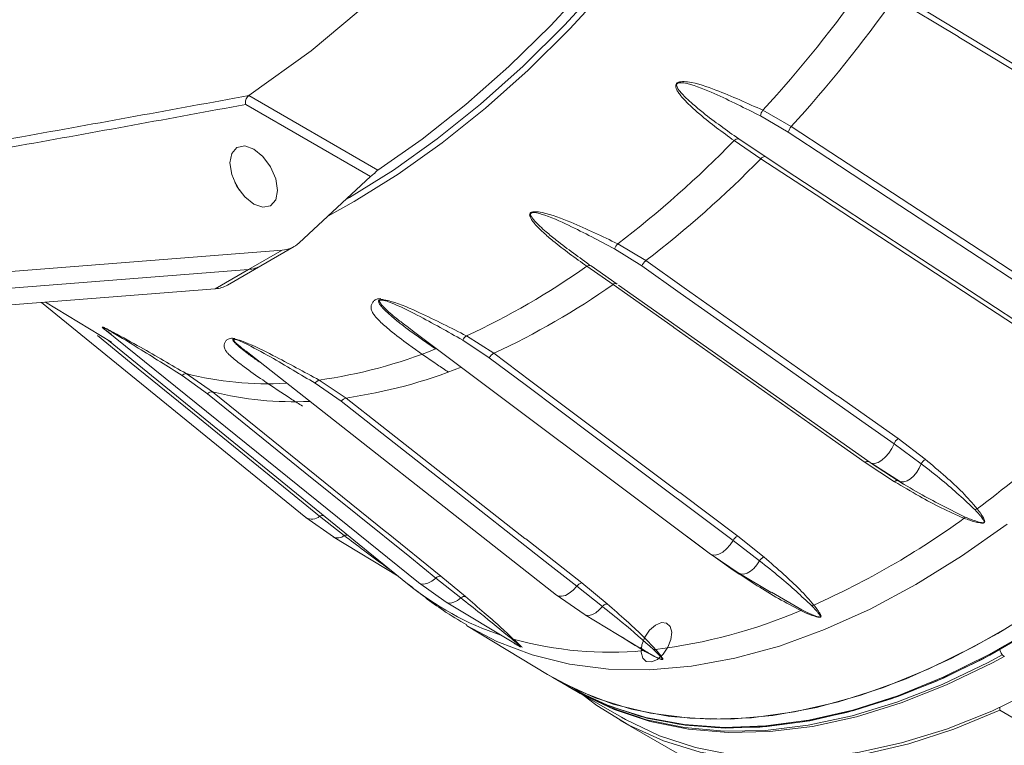
# Model space of a CAD drawing. Units: millimetres. Extents: x 5 to 415, y 5 to 292.
# Drawn here: x 131 to 145, y 29 to 39 of the extents above; entities that cross this region are included whole.
import ezdxf

# ---------------------------------------------------------------- set-up
doc = ezdxf.new("R2010")
doc.units = ezdxf.units.MM

msp = doc.modelspace()

# ---------------------------------------------------------------- linework, layer by layer
at = {"linetype": 'Continuous', "lineweight": 15}
for p, q in [((134.0071, 38.1694), (135.9211, 37.0645)), ((135.815, 36.9679), (133.9623, 38.0375)), ((142.0096, 37.6251), (141.5982, 37.8681)), ((141.6345, 37.9515), (142.0557, 37.711)), ((141.6032, 37.2333), (141.2075, 37.5007)), ((141.2753, 37.5272), (141.6674, 37.2639)), ((134.7544, 35.9837), (135.815, 36.9679)), ((139.4819, 35.9706), (139.8967, 35.7202)), ((127.303, 35.3069), (134.5009, 35.875)), ((134.5009, 35.875), (134.0059, 35.5893)), ((134.1863, 35.6438), (134.6812, 35.9296)), ((139.8375, 35.6413), (139.434, 35.8945)), ((133.6913, 35.3581), (134.1863, 35.6438)), ((139.0875, 35.6418), (139.4703, 35.3735)), ((134.0059, 35.5893), (126.8081, 35.0211)), ((133.5109, 35.3035), (134.0059, 35.5893)), ((139.4111, 35.366), (139.0236, 35.6364)), ((139.4947, 35.3546), (143.2235, 32.7247)), ((126.3131, 34.7354), (133.5109, 35.3035)), ((130.9333, 35.1001), (134.8538, 31.9092)), ((130.991, 35.1046), (131.9738, 34.5089)), ((131.8735, 34.7006), (136.5239, 30.9446)), ((136.4327, 34.6839), (140.8563, 31.3666)), ((131.9291, 34.536), (136.3626, 30.9268)), ((137.5758, 34.2799), (137.1812, 34.5413)), ((137.2371, 34.6051), (137.6444, 34.3461)), ((133.9669, 34.3752), (138.5713, 30.7595)), ((133.0791, 34.0441), (133.4698, 33.7745)), ((133.3958, 33.7463), (133.0196, 34.0164)), ((135.3787, 33.6335), (134.9934, 33.9007)), ((135.0533, 33.948), (135.4523, 33.6825)), ((143.6389, 33.0807), (144.0439, 32.7732)), ((143.9836, 32.7059), (143.5796, 33.0018)), ((143.5881, 32.4408), (143.1532, 32.7265)), ((143.2311, 32.7219), (143.6391, 32.4547)), ((143.252, 32.7122), (143.6737, 32.4396)), ((143.6444, 32.4513), (143.7118, 32.4112)), ((134.854, 31.9091), (135.2624, 31.6221)), ((135.4232, 31.6416), (135.0593, 31.9272)), ((135.2621, 31.6223), (136.2252, 31.0387)), ((135.4232, 31.6416), (135.4232, 31.6416)), ((141.5836, 31.268), (141.1921, 31.5677)), ((141.2608, 31.634), (141.6516, 31.3228)), ((140.866, 31.3603), (141.2831, 31.0803)), ((141.1957, 31.129), (140.9332, 31.3152)), ((137.1523, 30.7171), (136.7816, 31.0115)), ((136.8556, 31.0395), (137.2233, 30.7358)), ((141.2757, 31.0844), (141.7583, 30.7948)), ((136.5239, 30.9446), (136.9367, 30.6552)), ((139.2535, 30.5897), (138.8734, 30.8889)), ((138.9471, 30.9378), (139.3252, 30.6279)), ((138.5692, 30.7611), (138.9841, 30.4741)), ((141.7609, 30.7996), (142.2129, 30.5387)), ((136.9367, 30.6552), (137.9642, 30.0327)), ((138.9878, 30.4718), (139.8055, 29.9781)), ((137.2382, 30.3094), (138.4377, 29.5823)), ((139.8071, 29.9803), (139.8762, 29.9358)), ((145.2119, 30.0061), (145.1464, 29.9682)), ((145.1464, 29.9694), (145.1464, 29.9682)), ((138.5187, 29.5344), (138.7308, 29.4119)), ((138.7308, 29.4119), (138.7449, 29.4038)), ((138.7449, 29.4038), (138.8298, 29.3548)), ((138.8651, 29.3344), (139.5369, 28.9466)), ((145.1511, 29.0915), (145.1483, 29.0492)), ((145.9968, 28.5594), (145.1483, 29.0492)), ((139.5119, 28.9033), (140.3604, 28.4134))]:
    msp.add_line(p, q, dxfattribs=at)
at = {"linetype": 'Continuous', "lineweight": 15, "flags": 128}
for points in [[(134.0075, 38.1697), (134.933, 38.833), (135.8408, 39.6017), (136.7203, 40.4665), (137.724, 41.6176), (138.6546, 42.8728), (139.496, 44.2107), (140.234, 45.6083), (140.8557, 47.0419), (141.3507, 48.4867), (141.6727, 49.739), (141.8873, 50.9646), (141.9915, 52.1477)], [(135.1888, 36.3868), (135.5697, 36.5969), (136.2248, 37.0041), (136.876, 37.4668), (137.5195, 37.9824), (138.1516, 38.5479), (138.7685, 39.1599), (139.3667, 39.8149)], [(135.4484, 36.6277), (135.5015, 36.6582), (136.1551, 37.0644), (136.8048, 37.5261), (137.4469, 38.0406), (138.0776, 38.6048), (138.6932, 39.2155), (139.2901, 39.869)], [(139.0936, 39.865), (138.4889, 39.2099), (137.8655, 38.5988), (137.2272, 38.0353), (136.5778, 37.5229), (135.9211, 37.0645)], [(147.5584, 37.2181), (146.9552, 37.5819), (144.5427, 39.037), (144.5307, 39.0443), (143.5857, 39.6143)], [(143.6502, 39.6661), (144.1043, 39.3922), (145.9207, 38.2967), (147.0174, 37.6352), (147.6229, 37.27)], [(142.0557, 37.711), (142.6422, 37.3267), (144.988, 35.7896), (145.0004, 35.7815), (145.9195, 35.1793)], [(145.8732, 35.0933), (145.4316, 35.3827), (143.6651, 36.5403), (142.5985, 37.2392), (142.0096, 37.6251)], [(134.0824, 36.5586), (133.9471, 36.6678), (133.8324, 36.8225), (133.7558, 36.9992), (133.7289, 37.171), (133.7558, 37.3117), (133.8324, 37.3999), (133.9471, 37.4222), (134.0824, 37.3751), (134.2177, 37.2659), (134.3324, 37.1112), (134.4091, 36.9345), (134.436, 36.7628), (134.4091, 36.6221), (134.3324, 36.5338), (134.2177, 36.5116), (134.0824, 36.5586)], [(141.6674, 37.2639), (142.109, 36.9745), (143.8756, 35.8171), (144.9422, 35.1182), (145.5312, 34.7323)], [(145.4669, 34.7016), (144.8803, 35.0859), (142.534, 36.6234), (142.5223, 36.6311), (141.6032, 37.2333)], [(133.7994, 36.8855), (133.8374, 36.8255), (133.8704, 36.7625)], [(133.7994, 36.8855), (133.8374, 36.8255), (133.8704, 36.7625)], [(143.5796, 33.0018), (143.1518, 33.3035), (141.4409, 34.5103), (140.4079, 35.239), (139.8375, 35.6413)], [(139.8967, 35.7202), (140.4647, 35.3195), (142.7367, 33.717), (142.7487, 33.7085), (143.6389, 33.0807)], [(143.1532, 32.7265), (142.5851, 33.1272), (140.3126, 34.7301), (140.3012, 34.7381), (139.4111, 35.366)], [(135.0593, 31.9272), (134.6824, 32.2339), (133.1751, 33.4608), (132.2649, 34.2016), (131.7624, 34.6107)], [(136.7789, 34.4102), (136.7877, 34.4125), (136.7936, 34.4133)], [(137.6444, 34.3461), (138.1933, 33.9344), (140.3889, 32.2878), (140.4005, 32.2791), (141.2608, 31.634)], [(141.1921, 31.5677), (140.7787, 31.8777), (139.1254, 33.1177), (138.127, 33.8665), (137.5758, 34.2799)], [(136.7816, 31.0115), (136.3946, 31.3241), (134.8466, 32.5745), (133.9119, 33.3295), (133.3958, 33.7463)], [(133.4698, 33.7745), (133.9837, 33.3594), (136.0393, 31.6989), (136.0502, 31.6901), (136.8556, 31.0395)], [(138.8734, 30.8889), (138.474, 31.2026), (136.8762, 32.4574), (135.9114, 33.2152), (135.3787, 33.6335)], [(135.4523, 33.6825), (135.9828, 33.2659), (138.1046, 31.5995), (138.1158, 31.5907), (138.9471, 30.9378)], [(143.5796, 33.0018), (143.547, 32.9327), (143.5038, 32.8663), (143.4529, 32.8073), (143.3979, 32.7597), (143.3427, 32.7269), (143.291, 32.7112), (143.2466, 32.7136), (143.2235, 32.7247)], [(143.9836, 32.7059), (143.9549, 32.641), (143.9171, 32.58), (143.8723, 32.5266), (143.8232, 32.4836), (143.7724, 32.4537), (143.7229, 32.4384), (143.6776, 32.4388), (143.6737, 32.4396)], [(140.7751, 31.4274), (140.2261, 31.8392), (139.6128, 32.2991)], [(137.2379, 30.3095), (137.6889, 30.0708), (138.2118, 29.8701), (138.765, 29.7325), (139.3457, 29.6584), (139.9506, 29.6485), (140.5767, 29.7027), (141.2205, 29.8207), (141.8786, 30.002), (142.5475, 30.2455), (143.2236, 30.5499), (143.9034, 30.9136), (144.5832, 31.3347), (145.2593, 31.811)], [(141.1921, 31.5677), (141.1479, 31.5021), (141.0957, 31.4438), (141.0392, 31.3971), (140.9823, 31.3652), (140.9289, 31.3502), (140.8829, 31.3533), (140.8564, 31.3666)], [(141.5836, 31.268), (141.545, 31.2076), (141.4997, 31.155), (141.4503, 31.1131), (141.3995, 31.0845), (141.3503, 31.0706), (141.3055, 31.0724), (141.2831, 31.0803)], [(141.5836, 31.268), (141.5836, 31.268), (141.5836, 31.268), (141.5836, 31.268), (141.5836, 31.268), (141.5836, 31.268), (141.5836, 31.268), (141.5836, 31.268), (141.5836, 31.268)], [(136.7816, 31.0115), (136.7228, 30.9661), (136.6629, 30.9357), (136.6063, 30.9224), (136.5569, 30.9272), (136.524, 30.9445)], [(138.8734, 30.8889), (138.8202, 30.8313), (138.7624, 30.7853), (138.7039, 30.7542), (138.6489, 30.7401), (138.6012, 30.744), (138.5712, 30.7595)], [(137.1523, 30.7171), (137.1024, 30.6775), (137.0517, 30.6514), (137.0031, 30.6404), (136.9595, 30.645), (136.9366, 30.6553)], [(145.7994, 30.61), (145.1181, 30.1879), (144.4368, 29.8233), (143.7591, 29.5182), (143.0887, 29.2742), (142.4291, 29.0925), (141.7838, 28.9742), (141.1563, 28.9199), (140.55, 28.9299), (139.968, 29.004), (139.4135, 29.142), (138.8895, 29.3431), (138.4377, 29.5823)], [(139.2535, 30.5897), (139.2077, 30.5379), (139.1581, 30.4972), (139.1073, 30.4698), (139.0584, 30.4574), (139.0142, 30.4606), (138.9879, 30.4717)], [(138.4377, 29.5823), (138.6398, 29.467), (139.1475, 29.2348), (139.6872, 29.0651), (140.2558, 28.959), (140.8503, 28.9169), (141.4676, 28.9391), (142.1044, 29.0254), (142.7573, 29.1755), (143.4227, 29.3885), (144.0973, 29.6632), (144.7772, 29.9983), (145.459, 30.3919)], [(138.7308, 29.4119), (138.8519, 29.3445), (139.3597, 29.1123), (139.8993, 28.9426), (140.4679, 28.8365), (141.0624, 28.7944), (141.6797, 28.8166), (142.3165, 28.903), (142.9694, 29.053), (143.6349, 29.266), (144.3094, 29.5408), (144.9894, 29.8758), (145.6711, 30.2694)], [(145.6711, 30.2694), (144.9894, 29.8758), (144.3094, 29.5408), (143.6349, 29.266), (142.9694, 29.053), (142.3165, 28.903), (141.6797, 28.8166), (141.0624, 28.7944), (140.4679, 28.8365), (139.8993, 28.9426), (139.3597, 29.1123), (138.8519, 29.3445), (138.7308, 29.4119)], [(145.6853, 30.2613), (145.0035, 29.8677), (144.3235, 29.5326), (143.649, 29.2579), (142.9836, 29.0449), (142.3307, 28.8948), (141.6939, 28.8084), (141.0766, 28.7862), (140.482, 28.8283), (139.9134, 28.9345), (139.3738, 29.1041), (138.866, 29.3364), (138.7449, 29.4038)], [(138.7449, 29.4038), (138.7847, 29.3811), (139.2869, 29.1385), (139.8214, 28.9584), (140.3854, 28.8416), (140.9758, 28.7888), (141.5896, 28.8003), (142.2233, 28.876), (142.8738, 29.0155), (143.5374, 29.218), (144.2106, 29.4826), (144.8899, 29.8077), (145.5717, 30.1917)], [(138.8298, 29.3548), (138.8695, 29.3321), (139.3717, 29.0895), (139.9063, 28.9094), (140.4702, 28.7926), (141.0607, 28.7398), (141.6744, 28.7513), (142.3082, 28.827), (142.9586, 28.9665), (143.6222, 29.1691), (144.2955, 29.4336), (144.9748, 29.7587), (145.1863, 29.8717)], [(145.2145, 29.8474), (145.0385, 29.7532), (144.3591, 29.4255), (143.6855, 29.1584), (143.0214, 28.9533), (142.3703, 28.8111), (141.7358, 28.7327), (141.1212, 28.7186), (140.5297, 28.7687), (139.9645, 28.8828), (139.4287, 29.0604), (138.9251, 29.3004), (138.8475, 29.3446)], [(145.8196, 29.4235), (145.7103, 29.3654), (145.0308, 29.0378), (144.3572, 28.7706), (143.6931, 28.5655), (143.0421, 28.4233), (142.4076, 28.345), (141.7929, 28.3308), (141.2014, 28.3809), (140.6363, 28.495), (140.1005, 28.6726), (139.5969, 28.9126), (139.5369, 28.9466)], [(138.9618, 29.2786), (139.1707, 29.1217), (139.648, 28.8279), (140.1601, 28.5961), (140.7042, 28.4274), (141.2775, 28.3229), (141.8769, 28.2831), (142.4991, 28.3081), (143.1409, 28.3979), (143.7987, 28.5519), (144.469, 28.7694), (145.1483, 29.0492)]]:
    msp.add_lwpolyline(points, dxfattribs=at)
at = {"linetype": 'Continuous', "lineweight": 0, "flags": 128}
msp.add_lwpolyline([(140.2052, 30.3431), (140.2593, 30.293), (140.2824, 30.2073), (140.2709, 30.0989), (140.2266, 29.9844), (140.1562, 29.8812), (140.0704, 29.8051), (139.9823, 29.7675), (139.9053, 29.7742), (139.8511, 29.8243), (139.828, 29.91), (139.8395, 30.0184), (139.8839, 30.1329), (139.9543, 30.2361), (140.0401, 30.3123), (140.1282, 30.3498), (140.2052, 30.3431)], dxfattribs=at)
at = {"linetype": 'Continuous', "lineweight": 15}
for centre, radius, start, end in [((127.1371, 51.1896), 19.6322, 317.59967, 324.81119), ((127.4959, 50.9817), 19.7003, 317.65208, 324.75878), ((141.7725, 37.8419), 0.1763, 141.55623, 171.45868), ((142.1952, 37.5807), 0.1908, 136.94376, 166.5501), ((129.7597, 48.6731), 15.996, 307.42958, 315.69757), ((141.2694, 37.4422), 0.0852, 86.01829, 136.64217), ((141.6641, 37.1882), 0.0758, 87.50356, 143.47998), ((130.1274, 48.4566), 16.0517, 307.48975, 315.63742), ((136.0041, 36.9437), 0.1466, 124.50254, 149.39275), ((134.4739, 36.2881), 0.4139, 273.73747, 312.65976), ((139.6005, 35.8429), 0.1743, 132.89418, 162.78336), ((133.9764, 36.0122), 0.4239, 273.98694, 299.67041), ((139.0597, 35.5899), 0.0588, 61.80422, 127.81789), ((140.0155, 35.5692), 0.1921, 128.20618, 157.95868), ((132.428, 44.9986), 11.4522, 294.83019, 305.16443), ((133.4814, 35.7264), 0.4239, 273.98694, 299.67041), ((132.805, 44.7692), 11.4918, 294.90534, 305.08928), ((139.4465, 35.3312), 0.0497, 66.06173, 135.56121), ((137.3167, 34.4789), 0.1492, 122.23558, 155.27197), ((134.0021, 41.3243), 7.4508, 278.11048, 291.88106), ((137.7215, 34.1976), 0.1673, 117.44048, 150.55817), ((133.0763, 33.9722), 0.072, 87.77884, 142.08638), ((134.2816, 38.7893), 4.8952, 255.78031, 273.24291), ((134.3846, 41.0821), 7.4763, 278.21053, 291.78098), ((135.0874, 33.8431), 0.1103, 108.03216, 148.50361), ((134.4854, 45.8574), 17.252, 306.77738, 316.34979), ((133.4612, 33.6859), 0.089, 84.44766, 137.21628), ((134.6643, 38.5325), 4.9057, 255.90697, 272.8934), ((135.482, 33.5579), 0.128, 103.42134, 143.82165), ((143.7575, 32.9297), 0.192, 128.1453, 157.93329), ((143.1936, 32.6792), 0.0622, 83.86239, 130.51825), ((143.9836, 32.7059), 0.00000525, 137.36525, 189.38122), ((144.8708, 31.896), 0.154, 111.55343, 124.71974), ((134.9438, 32.0639), 0.1789, 239.81265, 310.19091), ((135.0993, 31.8757), 0.0652, 69.65, 127.85291), ((137.3634, 41.8951), 12.3536, 294.01508, 305.97955), ((144.6975, 31.8453), 0.093, 130.47693, 145.28825), ((135.3274, 31.7588), 0.1514, 244.59417, 309.2522), ((141.3376, 31.4855), 0.1671, 117.36602, 150.5378), ((136.8468, 30.9511), 0.0889, 84.3255, 137.2016), ((139.1458, 34.3432), 4.4066, 230.78748, 251.48041), ((138.9766, 30.8134), 0.1278, 103.32813, 143.80482), ((137.1523, 30.7171), 0.00000264, 89.99586, 182.2063), ((139.2535, 30.5897), 0.0000037, 295.28291, 355.2865), ((139.06, 37.9332), 8.0419, 277.02603, 292.96549), ((142.229, 30.4981), 0.0438, 111.68184, 135.57025), ((142.4107, 30.4915), 0.121, 99.36816, 115.36251), ((137.9041, 30.0386), 0.0736, 67.39883, 90.73955), ((139.3631, 35.2211), 5.3109, 254.37224, 275.40872), ((140.035, 29.8596), 0.0925, 84.61084, 104.25902), ((145.2999, 29.9752), 0.1537, 182.60546, 237.39454), ((139.8721, 29.9204), 0.0159, 75.22585, 122.15112)]:
    msp.add_arc(centre, radius, start, end, dxfattribs=at)
msp.add_ellipse((135.8857, 37.0088), major_axis=(0.0888, 0.064), ratio=0.1121757, start_param=1.577272, end_param=2.4065181, dxfattribs=at)
for points, knots in [([(141.2075, 37.5007), (141.0338, 37.6279), (140.8068, 37.7941), (140.5674, 38.0064), (140.4704, 38.1035), (140.4101, 38.1735), (140.3718, 38.2276), (140.3486, 38.2713), (140.3394, 38.3057), (140.3414, 38.3304), (140.3491, 38.3473), (140.364, 38.3609), (140.3867, 38.3714), (140.4401, 38.381), (140.6392, 38.3609), (141.0496, 38.2175), (141.4059, 38.0555), (141.6345, 37.9515)], [0, 0, 0, 0, 0.2552684, 0.3336733, 0.3865194, 0.4226263, 0.4475145, 0.4689942, 0.4845898, 0.4914683, 0.4984096, 0.504379, 0.510852, 0.5219693, 0.5565995, 0.7155614, 1, 1, 1, 1]), ([(141.5982, 37.8681), (141.3727, 37.9813), (141.0223, 38.1572), (140.626, 38.3229), (140.4389, 38.3623), (140.3902, 38.3602), (140.372, 38.3542), (140.3637, 38.3481), (140.3584, 38.3418), (140.3558, 38.3357), (140.3542, 38.3261), (140.356, 38.3079), (140.37, 38.2777), (140.3977, 38.238), (140.4412, 38.1877), (140.5072, 38.1214), (140.6111, 38.028), (140.8635, 37.8204), (141.0967, 37.6544), (141.2753, 37.5272)], [0, 0, 0, 0, 0.2882533, 0.4478489, 0.4812953, 0.4912727, 0.4966018, 0.4996398, 0.5012509, 0.5051086, 0.5068405, 0.5128168, 0.5273435, 0.5482098, 0.5728364, 0.6089186, 0.662066, 0.7412476, 1, 1, 1, 1]), ([(124.9279, 36.5432), (125.2487, 36.6004), (126.8319, 36.8825), (128.7371, 37.2217), (131.4468, 37.7003), (132.8876, 37.9645), (134.0078, 38.1699)], [0, 0, 0, 0, 0.10589887, 0.52261085, 0.628821, 1, 1, 1, 1]), ([(134.0075, 38.1697), (134.0002, 38.1636), (133.9855, 38.1516), (133.9695, 38.1232), (133.9598, 38.0907), (133.9584, 38.0614), (133.9608, 38.0441), (133.9622, 38.0379), (133.9623, 38.0375)], [0, 0, 0, 0, 0.2121498, 0.4241343, 0.6406394, 0.8661503, 0.9921845, 1, 1, 1, 1]), ([(133.9623, 38.0375), (132.8461, 37.8325), (131.0121, 37.4957), (128.8124, 37.1088), (126.9212, 36.7724), (125.7497, 36.5637), (124.9378, 36.4191)], [0, 0, 0, 0, 0.3716878, 0.6107287, 0.7302492, 1, 1, 1, 1]), ([(139.0236, 35.6364), (138.8518, 35.76), (138.6272, 35.9215), (138.392, 36.1228), (138.2973, 36.2136), (138.2388, 36.278), (138.202, 36.3271), (138.1804, 36.3659), (138.1725, 36.3956), (138.1758, 36.416), (138.1844, 36.4294), (138.2003, 36.4392), (138.2241, 36.4457), (138.2792, 36.4485), (138.482, 36.4119), (138.8956, 36.2513), (139.2527, 36.0803), (139.4819, 35.9706)], [0, 0, 0, 0, 0.2552685, 0.3336733, 0.3865194, 0.4226263, 0.4475144, 0.4689942, 0.4845898, 0.4914684, 0.4984096, 0.5043791, 0.5108521, 0.5219694, 0.5565995, 0.7155614, 1, 1, 1, 1]), ([(139.434, 35.8945), (139.2098, 36.0136), (138.8614, 36.1985), (138.4655, 36.3796), (138.2768, 36.4325), (138.227, 36.4358), (138.208, 36.4327), (138.1993, 36.4284), (138.1936, 36.4237), (138.1906, 36.4188), (138.1885, 36.4109), (138.1894, 36.3954), (138.2022, 36.3685), (138.2285, 36.3323), (138.2702, 36.2854), (138.3342, 36.2226), (138.4354, 36.1331), (138.6824, 35.9319), (138.9118, 35.7676), (139.0875, 35.6418)], [0, 0, 0, 0, 0.2882533, 0.4478489, 0.4812953, 0.4912727, 0.4966017, 0.4996397, 0.5012509, 0.5051086, 0.5068405, 0.5128168, 0.5273435, 0.5482097, 0.5728364, 0.6089186, 0.662066, 0.7412476, 1, 1, 1, 1]), ([(135.9647, 35.1565), (135.9494, 35.156), (135.9165, 35.1549), (135.8725, 35.1336), (135.8392, 35.0985), (135.8234, 35.0579), (135.8215, 35.0188), (135.8295, 34.982), (135.8477, 34.9426), (135.8864, 34.8875), (135.9697, 34.8001), (136.1348, 34.6576), (136.4188, 34.4419), (136.7138, 34.237), (136.9169, 34.102), (136.972, 34.0654)], [0, 0, 0, 0, 0.0209227, 0.044879, 0.0665494, 0.0875913, 0.1048336, 0.123326, 0.1447905, 0.1792471, 0.2490577, 0.3763737, 0.5826924, 0.8867299, 1, 1, 1, 1]), ([(136.7789, 34.4102), (136.6078, 34.5292), (136.3841, 34.6848), (136.1501, 34.8723), (136.0558, 34.9553), (135.9976, 35.0131), (135.961, 35.056), (135.9395, 35.0889), (135.9318, 35.1128), (135.9351, 35.1282), (135.9437, 35.1373), (135.9596, 35.1427), (135.9833, 35.1445), (136.0384, 35.139), (136.2407, 35.083), (136.6529, 34.9023), (137.0088, 34.7212), (137.2371, 34.6051)], [0, 0, 0, 0, 0.2552685, 0.3336733, 0.3865194, 0.4226263, 0.4475144, 0.4689942, 0.4845898, 0.4914684, 0.4984096, 0.5043791, 0.5108521, 0.5219694, 0.5565995, 0.7155614, 1, 1, 1, 1]), ([(137.1812, 34.5413), (136.9593, 34.6663), (136.6146, 34.8604), (136.2227, 35.0582), (136.0355, 35.1264), (135.986, 35.1361), (135.9672, 35.1364), (135.9584, 35.1343), (135.9527, 35.1315), (135.9498, 35.1281), (135.9476, 35.1222), (135.9484, 35.11), (135.9608, 35.0872), (135.9866, 35.0552), (136.0278, 35.0127), (136.0908, 34.9546), (136.191, 34.8705), (136.3069, 34.7774), (136.397, 34.7127), (136.4343, 34.6859)], [0, 0, 0, 0, 0.36150537, 0.56165816, 0.60360406, 0.61611695, 0.62280023, 0.62661024, 0.62863083, 0.63346894, 0.63564093, 0.64313591, 0.6613542, 0.68752306, 0.71840801, 0.7636595, 0.83031298, 0.92961646, 1, 1, 1, 1]), ([(131.968, 34.6317), (131.9668, 34.6325), (131.9444, 34.6473), (131.911, 34.6706), (131.8704, 34.6997), (131.8453, 34.7193), (131.8339, 34.7306), (131.8339, 34.7345), (131.8398, 34.7342), (131.8527, 34.7298), (131.8733, 34.7211), (131.9229, 34.6977), (132.1117, 34.5991), (132.5089, 34.3755), (132.8563, 34.1736), (133.0791, 34.0441)], [0, 0, 0, 0, 0.0033335, 0.061993, 0.1024266, 0.1373229, 0.1626596, 0.1738348, 0.1851112, 0.1948096, 0.2053256, 0.2233868, 0.2796473, 0.5378983, 1, 1, 1, 1]), ([(131.8544, 34.7263), (131.8537, 34.7266), (131.8518, 34.7274), (131.8486, 34.7282), (131.8465, 34.7282), (131.8456, 34.7269), (131.8484, 34.7221), (131.8584, 34.7128), (131.8694, 34.7041), (131.8737, 34.7007)], [0, 0, 0, 0, 0.0263201, 0.069055, 0.1713926, 0.2173304, 0.3758654, 0.761213, 1, 1, 1, 1]), ([(133.0196, 34.0164), (132.8049, 34.1518), (132.4714, 34.3623), (132.0968, 34.5923), (131.9213, 34.6932), (131.8769, 34.7164), (131.8609, 34.724), (131.8558, 34.7258), (131.8544, 34.7263)], [0, 0, 0, 0, 0.5780701, 0.8981273, 0.9652014, 0.9852103, 0.9958972, 1, 1, 1, 1]), ([(133.7986, 34.5645), (133.7786, 34.5673), (133.7451, 34.5719), (133.6994, 34.5567), (133.6658, 34.53), (133.6461, 34.4941), (133.641, 34.4581), (133.6453, 34.4273), (133.6562, 34.3997), (133.6734, 34.3727), (133.7095, 34.3304), (133.7938, 34.2551), (133.9658, 34.1231), (134.2572, 33.9186), (134.5507, 33.7244), (134.7511, 33.5954), (134.803, 33.562)], [0, 0, 0, 0, 0.0282533, 0.0474402, 0.066311, 0.0866679, 0.1026319, 0.1166082, 0.1317641, 0.1483852, 0.175497, 0.2451851, 0.3833902, 0.5893969, 0.8937372, 1, 1, 1, 1]), ([(134.1738, 34.2127), (134.1569, 34.2241), (134.0882, 34.2704), (133.9948, 34.3402), (133.8986, 34.4145), (133.8392, 34.4648), (133.8014, 34.5009), (133.7787, 34.5273), (133.7698, 34.5449), (133.772, 34.5546), (133.7797, 34.5591), (133.7945, 34.5597), (133.8172, 34.5562), (133.8703, 34.5418), (134.0679, 34.4647), (134.4746, 34.2625), (134.8271, 34.0709), (135.0533, 33.948)], [0, 0, 0, 0, 0.0331117, 0.1349051, 0.2035154, 0.2503931, 0.2827055, 0.3105928, 0.3308407, 0.3397711, 0.348783, 0.3565331, 0.364937, 0.3793706, 0.4243312, 0.630712, 1, 1, 1, 1]), ([(134.9934, 33.9007), (134.7748, 34.0312), (134.4352, 34.234), (134.0503, 34.4487), (133.8678, 34.5331), (133.8201, 34.5497), (133.802, 34.5537), (133.7938, 34.554), (133.7885, 34.5532), (133.7859, 34.5515), (133.7841, 34.5479), (133.7855, 34.5393), (133.7986, 34.5211), (133.825, 34.4939), (133.8667, 34.4564), (133.9146, 34.4164), (133.9516, 34.3876), (133.9671, 34.3755)], [0, 0, 0, 0, 0.4539731, 0.705322, 0.7579972, 0.7737106, 0.7821034, 0.7868879, 0.7894252, 0.795501, 0.7982285, 0.8076406, 0.8305188, 0.8633813, 0.9021662, 0.9589924, 1, 1, 1, 1]), ([(143.9836, 32.706), (143.9873, 32.7125), (143.9948, 32.7257), (144.0096, 32.7441), (144.0262, 32.7607), (144.038, 32.7691), (144.0439, 32.7732)], [0, 0, 0, 0, 0.2499919, 0.4999919, 0.7499971, 1, 1, 1, 1]), ([(144.0439, 32.7732), (144.1461, 32.6868), (144.3351, 32.5268), (144.6006, 32.2859), (144.7429, 32.1216), (144.8143, 32.0392)], [0, 0, 0, 0, 0.36985373, 0.6841242, 1, 1, 1, 1]), ([(144.7832, 32.0225), (144.6243, 32.1711), (144.3718, 32.4073), (144.0887, 32.6251), (143.9836, 32.706)], [0, 0, 0, 0, 0.6288384, 1, 1, 1, 1]), ([(143.5881, 32.4408), (143.5931, 32.4446), (143.6031, 32.4522), (143.6171, 32.4579), (143.6297, 32.4594), (143.636, 32.4563), (143.6391, 32.4547)], [0, 0, 0, 0, 0.24999945, 0.49999936, 0.75000645, 1, 1, 1, 1]), ([(144.6211, 31.8983), (144.5063, 31.9479), (144.2755, 32.0478), (143.9363, 32.235), (143.71, 32.3687), (143.5881, 32.4408)], [0, 0, 0, 0, 0.31349064, 0.63014721, 1, 1, 1, 1]), ([(143.6391, 32.4547), (143.7576, 32.3836), (144.0769, 32.1922), (144.4208, 32.0226), (144.6371, 31.916)], [0, 0, 0, 0, 0.3711616, 1, 1, 1, 1]), ([(144.8143, 32.0392), (144.833, 32.0135), (144.8621, 31.9736), (144.8943, 31.9244), (144.9115, 31.8942), (144.9216, 31.8715), (144.9258, 31.8555), (144.9246, 31.8433), (144.921, 31.8364), (144.9147, 31.8314), (144.906, 31.828), (144.8864, 31.8253), (144.8148, 31.8332), (144.7256, 31.8613), (144.6486, 31.8885), (144.6211, 31.8983)], [0, 0, 0, 0, 0.1901914, 0.2955041, 0.3642817, 0.4106701, 0.4568904, 0.4746358, 0.4926155, 0.5051913, 0.5177272, 0.538539, 0.5966937, 0.8555301, 1, 1, 1, 1]), ([(144.6371, 31.916), (144.6634, 31.9054), (144.7362, 31.876), (144.8197, 31.8448), (144.886, 31.8314), (144.9037, 31.832), (144.9109, 31.8342), (144.9138, 31.8364), (144.916, 31.839), (144.917, 31.8413), (144.9176, 31.8457), (144.9165, 31.8548), (144.9096, 31.8689), (144.8964, 31.8893), (144.8754, 31.9169), (144.8375, 31.9622), (144.8044, 31.9989), (144.7832, 32.0225)], [0, 0, 0, 0, 0.14855886, 0.41166391, 0.46757519, 0.4858185, 0.49593183, 0.50434068, 0.50579219, 0.51667822, 0.52076028, 0.53673403, 0.58118548, 0.62739151, 0.69697582, 0.80454491, 1, 1, 1, 1]), ([(135.4232, 31.6416), (135.4295, 31.6441), (135.4422, 31.6491), (135.4602, 31.6505), (135.4743, 31.6486), (135.4809, 31.6442), (135.4832, 31.6427)], [0, 0, 0, 0, 0.2821476, 0.5643014, 0.8464583, 1, 1, 1, 1]), ([(136.1754, 31.0786), (136.0234, 31.1916), (135.7817, 31.3712), (135.5202, 31.5684), (135.4232, 31.6416)], [0, 0, 0, 0, 0.6288383, 1, 1, 1, 1]), ([(141.5836, 31.268), (141.5884, 31.2742), (141.598, 31.2866), (141.6153, 31.3022), (141.6335, 31.3151), (141.6455, 31.3203), (141.6516, 31.3228)], [0, 0, 0, 0, 0.2499914, 0.4999966, 0.7499977, 1, 1, 1, 1]), ([(142.3589, 30.6008), (142.2051, 30.7436), (141.9607, 30.9705), (141.6856, 31.1875), (141.5836, 31.268)], [0, 0, 0, 0, 0.6288384, 1, 1, 1, 1]), ([(141.6516, 31.3228), (141.7499, 31.2372), (141.9318, 31.0787), (142.187, 30.843), (142.3229, 30.6884), (142.391, 30.6109)], [0, 0, 0, 0, 0.36985367, 0.68412424, 1, 1, 1, 1]), ([(142.1978, 30.5287), (142.0862, 30.5869), (141.8619, 30.7039), (141.533, 30.9083), (141.3138, 31.0517), (141.1957, 31.129)], [0, 0, 0, 0, 0.31349079, 0.63014714, 1, 1, 1, 1]), ([(136.3593, 30.9317), (136.5341, 30.7928), (136.8154, 30.569), (137.1245, 30.3858), (137.2416, 30.3164)], [0, 0, 0, 0, 0.6213514, 1, 1, 1, 1]), ([(137.1523, 30.7171), (137.1585, 30.7212), (137.1709, 30.7293), (137.1898, 30.7362), (137.2079, 30.7391), (137.2182, 30.7369), (137.2233, 30.7358)], [0, 0, 0, 0, 0.2500021, 0.5000022, 0.7499956, 1, 1, 1, 1]), ([(137.9032, 30.1122), (137.753, 30.2365), (137.5141, 30.4342), (137.2503, 30.6405), (137.1523, 30.7171)], [0, 0, 0, 0, 0.6288384, 1, 1, 1, 1]), ([(137.2233, 30.7358), (137.3166, 30.6561), (137.4892, 30.5087), (137.7328, 30.2958), (137.8657, 30.1698), (137.9324, 30.1066)], [0, 0, 0, 0, 0.36985369, 0.68412422, 1, 1, 1, 1]), ([(139.2535, 30.5897), (139.2592, 30.595), (139.2705, 30.6056), (139.2892, 30.6174), (139.3079, 30.6256), (139.3194, 30.6271), (139.3252, 30.6279)], [0, 0, 0, 0, 0.2499993, 0.4999974, 0.7499998, 1, 1, 1, 1]), ([(140.0123, 29.9493), (139.8614, 30.0837), (139.6216, 30.2975), (139.3532, 30.5106), (139.2535, 30.5897)], [0, 0, 0, 0, 0.62883834, 1, 1, 1, 1]), ([(139.3252, 30.6279), (139.4205, 30.5446), (139.5968, 30.3903), (139.8445, 30.1642), (139.9772, 30.0227), (140.0437, 29.9517)], [0, 0, 0, 0, 0.36985367, 0.68412427, 1, 1, 1, 1]), ([(142.391, 30.6109), (142.4088, 30.5873), (142.4365, 30.5508), (142.4674, 30.5067), (142.4839, 30.4801), (142.4934, 30.4607), (142.4974, 30.4474), (142.496, 30.438), (142.4924, 30.433), (142.486, 30.4301), (142.4773, 30.4287), (142.4579, 30.4295), (142.3873, 30.4465), (142.2997, 30.4825), (142.2247, 30.5165), (142.1978, 30.5287)], [0, 0, 0, 0, 0.1901916, 0.2955041, 0.3642818, 0.4106701, 0.4568905, 0.4746359, 0.4926161, 0.5051917, 0.5177271, 0.5385391, 0.5966937, 0.8555302, 1, 1, 1, 1]), ([(142.2129, 30.5387), (142.2386, 30.5263), (142.3099, 30.4917), (142.392, 30.4545), (142.4576, 30.4343), (142.4751, 30.4321), (142.4823, 30.4328), (142.4852, 30.4341), (142.4874, 30.4358), (142.4884, 30.4375), (142.4891, 30.4408), (142.4881, 30.4481), (142.4814, 30.4602), (142.4686, 30.4782), (142.4482, 30.5031), (142.4114, 30.5445), (142.3795, 30.5788), (142.3589, 30.6008)], [0, 0, 0, 0, 0.1485587, 0.4116638, 0.4675752, 0.4858184, 0.4959318, 0.5043409, 0.5057927, 0.5166781, 0.5207602, 0.5367341, 0.5811856, 0.6273916, 0.6969759, 0.8045451, 1, 1, 1, 1]), ([(137.9646, 30.0332), (137.9726, 30.0281), (137.9897, 30.0171), (138.0119, 30.0045), (138.0274, 29.9965), (138.0335, 29.9938), (138.0359, 29.9931), (138.0375, 29.9929), (138.0381, 29.9931), (138.0382, 29.9941), (138.0362, 29.9973), (138.0285, 30.0047), (138.0147, 30.0169), (137.9934, 30.0351), (137.9556, 30.0669), (137.9237, 30.0945), (137.9032, 30.1122)], [0, 0, 0, 0, 0.0766048, 0.1643584, 0.1929909, 0.2088626, 0.222062, 0.2243403, 0.2414259, 0.247832, 0.2729031, 0.3426699, 0.41519, 0.5244031, 0.6932327, 1, 1, 1, 1]), ([(137.9324, 30.1066), (137.9503, 30.0888), (137.9781, 30.0611), (138.0104, 30.0298), (138.0282, 30.0121), (138.0392, 30.0003), (138.0445, 29.9934), (138.0447, 29.9903), (138.0423, 29.9898), (138.0373, 29.9913), (138.03, 29.9943), (138.0132, 30.0027), (137.9832, 30.0194), (137.9595, 30.0349), (137.9459, 30.0438)], [0, 0, 0, 0, 0.2815011, 0.4373735, 0.5391708, 0.6078293, 0.6762403, 0.7025054, 0.7291165, 0.7477305, 0.766285, 0.7970877, 0.8831622, 1, 1, 1, 1]), ([(138.0657, 29.9801), (138.065, 29.9808), (138.0594, 29.9876), (138.0362, 30.0109), (137.9989, 30.0463), (137.965, 30.0811), (137.9518, 30.0947)], [0, 0, 0, 0, 0.0162579, 0.146136, 0.6648773, 1, 1, 1, 1]), ([(139.8637, 29.9339), (139.7552, 29.9998), (139.6455, 30.0665), (139.5444, 30.1356), (139.5434, 30.1363)], [0, 0, 0, 0, 0.9896171, 1, 1, 1, 1]), ([(140.0437, 29.9517), (140.0613, 29.9309), (140.0885, 29.8985), (140.1194, 29.8605), (140.1361, 29.8382), (140.146, 29.8225), (140.1503, 29.8122), (140.1494, 29.8059), (140.1462, 29.8032), (140.1403, 29.8024), (140.1321, 29.8032), (140.1136, 29.8078), (140.0457, 29.8344), (139.9613, 29.8785), (139.8894, 29.9193), (139.8637, 29.9339)], [0, 0, 0, 0, 0.19019155, 0.29550399, 0.3642817, 0.41067019, 0.45689042, 0.47463605, 0.49261609, 0.50519169, 0.51772702, 0.53853905, 0.59669355, 0.85553003, 1, 1, 1, 1]), ([(139.8762, 29.9358), (139.901, 29.9215), (139.9699, 29.8818), (140.0495, 29.8387), (140.113, 29.8111), (140.1297, 29.8061), (140.1365, 29.8051), (140.1392, 29.8054), (140.1413, 29.8061), (140.1421, 29.8071), (140.1426, 29.8093), (140.1413, 29.8146), (140.1344, 29.8244), (140.1214, 29.8396), (140.1008, 29.8613), (140.0641, 29.8981), (140.0326, 29.9292), (140.0123, 29.9493)], [0, 0, 0, 0, 0.1485588, 0.4116639, 0.4675754, 0.4858185, 0.4959319, 0.5043405, 0.5057923, 0.516678, 0.5207603, 0.5367342, 0.5811855, 0.6273915, 0.6969759, 0.8045451, 1, 1, 1, 1])]:
    msp.add_open_spline(points, degree=3, knots=knots, dxfattribs=at)

doc.saveas('drawing.dxf')
